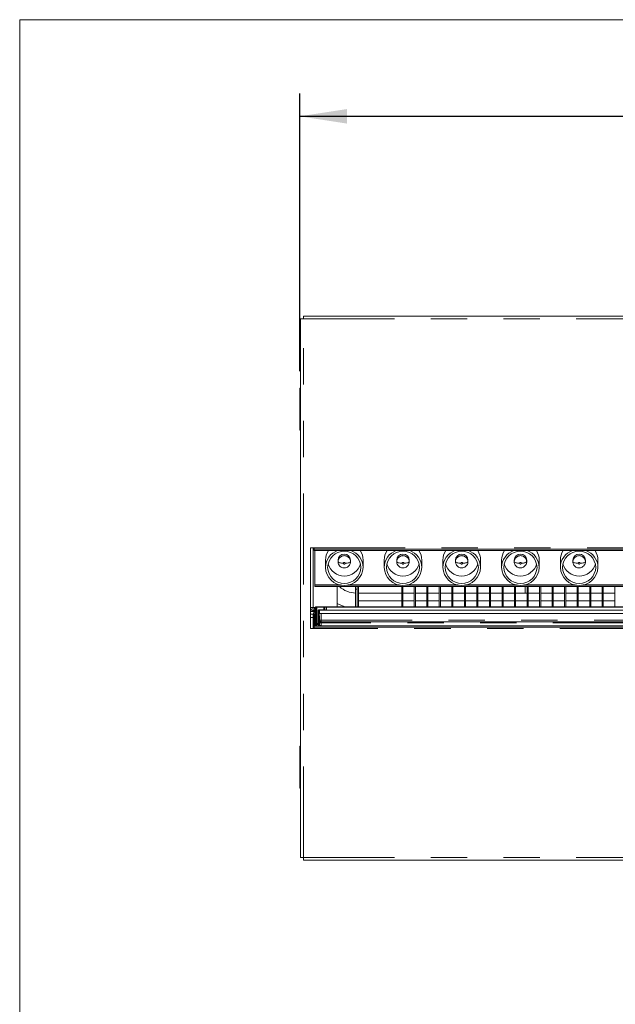
# Model space of a CAD drawing. Units: inches. Extents: x 0.3 to 10.6, y 0.4 to 8.2.
# Drawn here: x 0.3 to 2, y 5.5 to 8.2 of the extents above; entities that cross this region are included whole.
import ezdxf

# ---------------------------------------------------------------- set-up
doc = ezdxf.new("R2010")
doc.units = ezdxf.units.IN
doc.header["$MEASUREMENT"] = 0
doc.linetypes.add('PHANTOM', pattern=[0.5, 0.25, -0.05, 0.05, -0.05, 0.05, -0.05])
doc.layers.add('FORMAT', color=7, linetype='Continuous')
doc.styles.add('SLDTEXTSTYLE1', font='TXT', dxfattribs={"width": 0.75})
doc.dimstyles.new('SLDDIMSTYLE2', dxfattribs={"dimtxt": 0.125, "dimasz": 0.13, "dimexe": 0, "dimexo": 0.0625, "dimgap": 0.03125, "dimtad": 0, "dimtih": 1, "dimtoh": 1, "dimdec": 1, "dimlfac": 8, "dimrnd": 1e-09, "dimzin": 4, "dimdsep": 46, "dimtxsty": 'SLDTEXTSTYLE1', "dimsah": 1, "dimcen": 0.09, "dimadec": 0, "dimazin": 1, "dimtfac": 1, "dimtofl": 0, "dimtmove": 0, "dimatfit": 3, "dimfxl": 0, "dimfrac": 2, "dimtolj": 1, "dimtzin": 12, "dimarcsym": 0})

# ---------------------------------------------------------------- blocks, each defined once
blk = doc.blocks.new('_D_4')
at = {"layer": 'FORMAT', "color": 7}
for p, q in [((1.0998, 7.2254), (1.0998, 7.9889)), ((3.6047, 7.2254), (3.6047, 7.9889)), ((1.0998, 7.9264), (2.0184, 7.9264)), ((2.1661, 7.9255), (2.128, 7.9255)), ((2.128, 7.9255), (2.128, 7.727)), ((2.7557, 7.9255), (2.7937, 7.9255)), ((2.7937, 7.9255), (2.7937, 7.727)), ((3.6047, 7.9264), (2.9034, 7.9264)), ((2.128, 7.727), (2.1661, 7.727)), ((2.7937, 7.727), (2.7557, 7.727))]:
    blk.add_line(p, q, dxfattribs=at)
for points in [[(1.0998, 7.9264), (1.2298, 7.9064), (1.2298, 7.9464)], [(3.6047, 7.9264), (3.4747, 7.9464), (3.4747, 7.9064)]]:
    blk.add_solid(points, dxfattribs=at)
at = {"layer": 'FORMAT', "color": 7, "char_height": 0.125, "attachment_point": 1, "style": 'SLDTEXTSTYLE1'}
for s, insert in [('20.0in', (2.2318, 8.112)), ('509mm', (2.1661, 7.8882))]:
    blk.add_mtext(s, dxfattribs=dict(at, insert=insert))

msp = doc.modelspace()

# ---------------------------------------------------------------- linework, layer by layer
at = {"color": 7, "linetype": 'Continuous', "lineweight": 0}
for q in [(10.6299, 8.1921), (0.3299, 0.3921)]:
    msp.add_line((0.3299, 8.1921), q, dxfattribs=at)
at = {"color": 7, "linetype": 'Continuous', "lineweight": 15}
for p, q in [((1.1022, 5.889), (1.1022, 7.3693)), ((1.1101, 7.3693), (1.1022, 7.3693)), ((1.1101, 7.3772), (3.5944, 7.3772)), ((1.1101, 7.3772), (1.1101, 7.3693)), ((1.0998, 7.0671), (1.0998, 7.1754)), ((1.1016, 7.1799), (1.1022, 7.1805)), ((1.1016, 7.0626), (1.1022, 7.062)), ((1.1298, 6.7404), (1.1396, 6.7404)), ((1.1298, 6.5179), (1.1298, 6.7404)), ((1.1396, 6.7404), (1.1396, 6.7364)), ((1.1396, 6.7364), (1.1396, 6.7325)), ((3.5648, 6.7364), (1.1396, 6.7364)), ((1.1396, 6.7325), (3.5648, 6.7325)), ((1.1416, 6.638), (1.1416, 6.7325)), ((1.1706, 6.7062), (1.1706, 6.6863)), ((1.2051, 6.7062), (1.2051, 6.7019)), ((1.2395, 6.7062), (1.2395, 6.7019)), ((1.274, 6.7062), (1.274, 6.6863)), ((1.3321, 6.7062), (1.3321, 6.6863)), ((1.3665, 6.7062), (1.3665, 6.7019)), ((1.401, 6.7062), (1.401, 6.7019)), ((1.4354, 6.7062), (1.4354, 6.6863)), ((1.4935, 6.7062), (1.4935, 6.6863)), ((1.5279, 6.7062), (1.5279, 6.7019)), ((1.5624, 6.7062), (1.5624, 6.7019)), ((1.5968, 6.7062), (1.5968, 6.6863)), ((1.6549, 6.7062), (1.6549, 6.6863)), ((1.6893, 6.7062), (1.6893, 6.7019)), ((1.7238, 6.7062), (1.7238, 6.7019)), ((1.7582, 6.7062), (1.7582, 6.6863)), ((1.8163, 6.7062), (1.8163, 6.6863)), ((1.8508, 6.7062), (1.8508, 6.7019)), ((1.8852, 6.7062), (1.8852, 6.7019)), ((1.9197, 6.7062), (1.9197, 6.6863)), ((1.2115, 6.638), (1.1416, 6.638)), ((1.1416, 6.6373), (1.1416, 6.638)), ((1.1416, 6.6373), (1.1416, 6.6334)), ((1.1416, 6.6373), (1.2156, 6.6373)), ((1.1416, 6.6334), (3.5629, 6.6334)), ((1.2026, 6.6334), (1.2026, 6.5781)), ((1.229, 6.6373), (1.377, 6.6373)), ((1.3729, 6.638), (1.2332, 6.638)), ((1.2533, 6.6334), (1.2533, 6.6265)), ((1.2573, 6.6334), (1.2573, 6.6265)), ((1.2612, 6.5781), (1.2612, 6.6334)), ((1.3803, 6.6334), (1.3803, 6.5781)), ((1.3832, 6.6334), (1.3832, 6.5781)), ((1.3904, 6.6373), (1.5385, 6.6373)), ((1.5343, 6.638), (1.3946, 6.638)), ((1.4147, 6.6334), (1.4147, 6.5781)), ((1.4177, 6.6334), (1.4177, 6.5781)), ((1.4492, 6.6334), (1.4492, 6.5781)), ((1.4521, 6.6334), (1.4521, 6.5781)), ((1.4836, 6.6334), (1.4836, 6.5781)), ((1.4866, 6.6334), (1.4866, 6.5781)), ((1.5181, 6.6334), (1.5181, 6.5781)), ((1.521, 6.6334), (1.521, 6.5781)), ((1.5518, 6.6373), (1.6999, 6.6373)), ((1.5525, 6.6334), (1.5525, 6.5781)), ((1.5555, 6.6334), (1.5555, 6.5781)), ((1.6957, 6.638), (1.556, 6.638)), ((1.587, 6.6334), (1.587, 6.5781)), ((1.5899, 6.6334), (1.5899, 6.5781)), ((1.6214, 6.6334), (1.6214, 6.5781)), ((1.6244, 6.6334), (1.6244, 6.5781)), ((1.6559, 6.6334), (1.6559, 6.5781)), ((1.6588, 6.6334), (1.6588, 6.5781)), ((1.6903, 6.6334), (1.6903, 6.5781)), ((1.6933, 6.6334), (1.6933, 6.5781)), ((1.7132, 6.6373), (1.8613, 6.6373)), ((1.8571, 6.638), (1.7174, 6.638)), ((1.7199, 6.6334), (1.7199, 6.6156)), ((1.7248, 6.6334), (1.7248, 6.5781)), ((1.7277, 6.6334), (1.7277, 6.5781)), ((1.7592, 6.6334), (1.7592, 6.5781)), ((1.7622, 6.6334), (1.7622, 6.5781)), ((1.7937, 6.6334), (1.7937, 6.5781)), ((1.7966, 6.6334), (1.7966, 6.5781)), ((1.8281, 6.6334), (1.8281, 6.5781)), ((1.8311, 6.6334), (1.8311, 6.5781)), ((1.8626, 6.6334), (1.8626, 6.5781)), ((1.8655, 6.6334), (1.8655, 6.5781)), ((1.8747, 6.6373), (2.0227, 6.6373)), ((2.0185, 6.638), (1.8788, 6.638)), ((1.897, 6.6334), (1.897, 6.5781)), ((1.9, 6.6334), (1.9, 6.5781)), ((1.9315, 6.6334), (1.9315, 6.5781)), ((1.9344, 6.6334), (1.9344, 6.5781)), ((1.9659, 6.6334), (1.9659, 6.5781)), ((1.2533, 6.6265), (1.2573, 6.6265)), ((1.2533, 6.6265), (1.2533, 6.5781)), ((1.2573, 6.6265), (1.2573, 6.5781)), ((1.3803, 6.6156), (1.2612, 6.6156)), ((1.4147, 6.6156), (1.3832, 6.6156)), ((1.4492, 6.6156), (1.4177, 6.6156)), ((1.4836, 6.6156), (1.4521, 6.6156)), ((1.5181, 6.6156), (1.4866, 6.6156)), ((1.5525, 6.6156), (1.521, 6.6156)), ((1.587, 6.6156), (1.5555, 6.6156)), ((1.6214, 6.6156), (1.5899, 6.6156)), ((1.6559, 6.6156), (1.6244, 6.6156)), ((1.6903, 6.6156), (1.6588, 6.6156)), ((1.7248, 6.6156), (1.6933, 6.6156)), ((1.7592, 6.6156), (1.7277, 6.6156)), ((1.7937, 6.6156), (1.7622, 6.6156)), ((1.8281, 6.6156), (1.7966, 6.6156)), ((1.8626, 6.6156), (1.8311, 6.6156)), ((1.897, 6.6156), (1.8655, 6.6156)), ((1.9315, 6.6156), (1.9, 6.6156)), ((1.9659, 6.6156), (1.9344, 6.6156)), ((1.1298, 6.5755), (1.1367, 6.5755)), ((1.1421, 6.5755), (1.1367, 6.5755)), ((1.141, 6.5716), (1.1367, 6.5716)), ((1.141, 6.5676), (1.1367, 6.5676)), ((1.141, 6.5734), (1.1434, 6.5781)), ((1.141, 6.5258), (1.141, 6.5734)), ((1.1434, 6.5781), (1.1514, 6.5781)), ((1.1434, 6.5781), (1.144, 6.5767)), ((1.144, 6.5767), (1.144, 6.5323)), ((1.1658, 6.5767), (1.1465, 6.5767)), ((1.1502, 6.5323), (1.1502, 6.567)), ((3.5494, 6.5781), (1.1514, 6.5781)), ((1.1527, 6.5695), (1.1658, 6.5695)), ((1.1533, 6.5595), (1.154, 6.5412)), ((1.1537, 6.5472), (1.1533, 6.5595)), ((1.1533, 6.5595), (1.1533, 6.5595)), ((1.1583, 6.5595), (3.5462, 6.5595)), ((1.1683, 6.5767), (1.1686, 6.577)), ((1.1683, 6.5694), (1.1683, 6.5767)), ((1.1686, 6.5691), (1.1683, 6.5694)), ((1.1686, 6.5691), (1.1686, 6.577)), ((1.1735, 6.5771), (3.531, 6.5771)), ((3.531, 6.569), (1.1735, 6.569)), ((1.1396, 6.5258), (1.1396, 6.5218)), ((3.5648, 6.5258), (1.1396, 6.5258)), ((1.151, 6.5295), (1.1461, 6.5295)), ((1.1465, 6.5298), (1.1463, 6.5298)), ((1.1503, 6.5298), (1.1465, 6.5298)), ((1.1506, 6.5298), (1.1503, 6.5298)), ((1.151, 6.5295), (1.1506, 6.5298)), ((1.1534, 6.5472), (1.1537, 6.5472)), ((1.1535, 6.542), (1.1534, 6.5448)), ((1.154, 6.5258), (1.1539, 6.5284)), ((1.1586, 6.5364), (1.1589, 6.5364)), ((3.5456, 6.5364), (1.1589, 6.5364)), ((1.1396, 6.5179), (1.1298, 6.5179)), ((1.1396, 6.5218), (3.5648, 6.5218)), ((1.1396, 6.5179), (1.1396, 6.5218)), ((1.0998, 6.0829), (1.0998, 6.1911)), ((1.1016, 6.1957), (1.1022, 6.1963)), ((1.1016, 6.0783), (1.1022, 6.0778)), ((1.1101, 5.889), (1.1022, 5.889)), ((1.1101, 5.889), (1.1101, 5.8811)), ((1.1101, 5.8811), (3.5944, 5.8811))]:
    msp.add_line(p, q, dxfattribs=at)
at = {"color": 8, "linetype": 'PHANTOM', "lineweight": 0}
for p, q in [((1.1101, 5.889), (1.1101, 7.3693)), ((1.1101, 7.3693), (3.5944, 7.3693)), ((1.1016, 7.0626), (1.1016, 7.1799)), ((1.1367, 6.5755), (1.1367, 6.7404)), ((1.1396, 6.7404), (3.5648, 6.7404)), ((1.2612, 6.5947), (1.3803, 6.5947)), ((1.3832, 6.5947), (1.4147, 6.5947)), ((1.4177, 6.5947), (1.4492, 6.5947)), ((1.4521, 6.5947), (1.4836, 6.5947)), ((1.4866, 6.5947), (1.5181, 6.5947)), ((1.521, 6.5947), (1.5525, 6.5947)), ((1.5555, 6.5947), (1.587, 6.5947)), ((1.5899, 6.5947), (1.6214, 6.5947)), ((1.6244, 6.5947), (1.6559, 6.5947)), ((1.6588, 6.5947), (1.6903, 6.5947)), ((1.6933, 6.5947), (1.7248, 6.5947)), ((1.7277, 6.5947), (1.7592, 6.5947)), ((1.7622, 6.5947), (1.7937, 6.5947)), ((1.7966, 6.5947), (1.8281, 6.5947)), ((1.8311, 6.5947), (1.8626, 6.5947)), ((1.8655, 6.5947), (1.897, 6.5947)), ((1.9, 6.5947), (1.9315, 6.5947)), ((1.9344, 6.5947), (1.9659, 6.5947)), ((1.1393, 6.5652), (1.1298, 6.5652)), ((1.1368, 6.5579), (1.1298, 6.5579)), ((1.1368, 6.5579), (1.1393, 6.5652)), ((1.1393, 6.5652), (1.1395, 6.5676)), ((1.1393, 6.5554), (1.141, 6.5605)), ((1.1465, 6.5767), (1.1465, 6.5323)), ((1.1502, 6.567), (1.1513, 6.5659)), ((1.1514, 6.5586), (1.1514, 6.5391)), ((1.1514, 6.5586), (1.1534, 6.5586)), ((1.1527, 6.5695), (1.1537, 6.5684)), ((1.1537, 6.5684), (3.5507, 6.5684)), ((1.1589, 6.5413), (1.1583, 6.5595)), ((1.1658, 6.5695), (1.1658, 6.5767)), ((1.1735, 6.5771), (1.1735, 6.569)), ((1.1367, 6.548), (1.1298, 6.548)), ((1.1367, 6.5179), (1.1367, 6.548)), ((1.1367, 6.548), (1.1392, 6.548)), ((1.1392, 6.5179), (1.1392, 6.548)), ((1.1438, 6.5323), (1.1437, 6.5319)), ((1.144, 6.5323), (1.1438, 6.5323)), ((1.1461, 6.5295), (1.1463, 6.5298)), ((1.1465, 6.5323), (1.1502, 6.5323)), ((1.1465, 6.5323), (1.1465, 6.5305)), ((1.1539, 6.5391), (1.1514, 6.5391)), ((1.154, 6.5412), (1.1536, 6.5412)), ((1.1588, 6.5339), (1.1538, 6.5338)), ((1.1538, 6.5338), (1.1541, 6.5261)), ((1.1539, 6.5281), (1.1539, 6.5262)), ((1.1554, 6.5412), (1.154, 6.5412)), ((1.1541, 6.5261), (1.159, 6.5263)), ((1.1541, 6.5261), (1.1541, 6.5258)), ((3.5457, 6.5339), (1.1588, 6.5339)), ((1.1588, 6.5339), (1.159, 6.5263)), ((1.1589, 6.5413), (3.5456, 6.5413)), ((3.5648, 6.5179), (1.1396, 6.5179)), ((1.1016, 6.0783), (1.1016, 6.1957)), ((1.1101, 5.889), (3.5944, 5.889))]:
    msp.add_line(p, q, dxfattribs=at)
at = {"color": 8, "linetype": 'PHANTOM', "lineweight": 0, "flags": 128}
for points in [[(1.2199, 6.6976), (1.217, 6.6977), (1.2142, 6.6979), (1.2116, 6.6983), (1.2094, 6.6989), (1.2076, 6.6995), (1.2062, 6.7003), (1.2054, 6.7011), (1.2051, 6.7019)], [(1.2248, 6.6976), (1.2277, 6.6977), (1.2304, 6.6979), (1.233, 6.6983), (1.2352, 6.6989), (1.237, 6.6995), (1.2384, 6.7003), (1.2393, 6.7011), (1.2395, 6.7019)], [(1.3813, 6.6976), (1.3784, 6.6977), (1.3756, 6.6979), (1.3731, 6.6983), (1.3708, 6.6989), (1.369, 6.6995), (1.3676, 6.7003), (1.3668, 6.7011), (1.3665, 6.7019)], [(1.3862, 6.6976), (1.3891, 6.6977), (1.3918, 6.6979), (1.3944, 6.6983), (1.3966, 6.6989), (1.3985, 6.6995), (1.3998, 6.7003), (1.4007, 6.7011), (1.401, 6.7019)], [(1.5427, 6.6976), (1.5398, 6.6977), (1.537, 6.6979), (1.5345, 6.6983), (1.5322, 6.6989), (1.5304, 6.6995), (1.529, 6.7003), (1.5282, 6.7011), (1.5279, 6.7019)], [(1.5476, 6.6976), (1.5505, 6.6977), (1.5533, 6.6979), (1.5558, 6.6983), (1.558, 6.6989), (1.5599, 6.6995), (1.5612, 6.7003), (1.5621, 6.7011), (1.5624, 6.7019)], [(1.7041, 6.6976), (1.7012, 6.6977), (1.6985, 6.6979), (1.6959, 6.6983), (1.6937, 6.6989), (1.6918, 6.6995), (1.6905, 6.7003), (1.6896, 6.7011), (1.6893, 6.7019)], [(1.709, 6.6976), (1.7119, 6.6977), (1.7147, 6.6979), (1.7172, 6.6983), (1.7195, 6.6989), (1.7213, 6.6995), (1.7227, 6.7003), (1.7235, 6.7011), (1.7238, 6.7019)], [(1.8655, 6.6976), (1.8626, 6.6977), (1.8599, 6.6979), (1.8573, 6.6983), (1.8551, 6.6989), (1.8532, 6.6995), (1.8519, 6.7003), (1.851, 6.7011), (1.8508, 6.7019)], [(1.8704, 6.6976), (1.8733, 6.6977), (1.8761, 6.6979), (1.8786, 6.6983), (1.8809, 6.6989), (1.8827, 6.6995), (1.8841, 6.7003), (1.8849, 6.7011), (1.8852, 6.7019)]]:
    msp.add_lwpolyline(points, dxfattribs=at)
at = {"color": 7, "linetype": 'Continuous', "lineweight": 15, "flags": 128}
msp.add_lwpolyline([(1.2244, 6.5781), (1.2129, 6.5821), (1.2026, 6.587)], dxfattribs=at)
at = {"color": 7, "linetype": 'Continuous', "lineweight": 15}
for centre, radius, start, end in [((1.1062, 7.1754), 0.0064, 135, 180), ((1.1062, 7.0671), 0.0064, 180, 225), ((1.2201, 6.6857), 0.0495, 109.1666, 179.3328), ((1.2186, 6.7061), 0.048, 146.68, 179.8705), ((1.2223, 6.6847), 0.0458, 2.0599, 177.9401), ((1.2223, 6.7057), 0.0172, 1.9373, 178.0627), ((1.2242, 6.6855), 0.0498, 0.9152, 70.5854), ((1.226, 6.7061), 0.048, 0.1341, 33.3154), ((1.38, 6.7061), 0.048, 146.6846, 179.8659), ((1.3815, 6.6857), 0.0495, 109.1667, 179.3327), ((1.3837, 6.6847), 0.0458, 2.0598, 177.9402), ((1.3837, 6.7057), 0.0172, 1.9372, 178.0628), ((1.3856, 6.6855), 0.0498, 0.9152, 70.5854), ((1.3874, 6.7061), 0.048, 0.1341, 33.3154), ((1.5429, 6.6857), 0.0495, 109.1667, 179.3327), ((1.5414, 6.7061), 0.048, 146.6846, 179.8659), ((1.5451, 6.6847), 0.0458, 2.0599, 177.9401), ((1.5451, 6.7057), 0.0172, 1.9372, 178.0628), ((1.547, 6.6855), 0.0498, 0.9151, 70.5854), ((1.5489, 6.7061), 0.048, 0.1341, 33.3151), ((1.7044, 6.6857), 0.0495, 109.1666, 179.3328), ((1.7028, 6.7061), 0.048, 146.68, 179.8705), ((1.7066, 6.6847), 0.0458, 2.0598, 177.9402), ((1.7066, 6.7057), 0.0172, 1.9373, 178.0627), ((1.7085, 6.6855), 0.0498, 0.9152, 70.5854), ((1.7103, 6.7061), 0.048, 0.1341, 33.3153), ((1.8643, 6.7061), 0.048, 146.6823, 179.8682), ((1.8658, 6.6857), 0.0495, 109.1666, 179.3327), ((1.868, 6.6847), 0.0458, 2.0598, 177.9402), ((1.868, 6.7057), 0.0172, 1.9372, 178.0628), ((1.8699, 6.6855), 0.0498, 0.9152, 70.5854), ((1.8717, 6.7061), 0.048, 0.1318, 33.3177), ((1.2223, 6.7084), 0.0462, 195.161, 344.839), ((1.3837, 6.7084), 0.0462, 195.161, 344.839), ((1.5451, 6.7084), 0.0462, 195.161, 344.839), ((1.7066, 6.7084), 0.0462, 195.161, 344.839), ((1.868, 6.7084), 0.0462, 195.161, 344.839), ((1.2223, 6.6881), 0.0517, 181.9992, 358.0008), ((1.2223, 6.688), 0.0458, 182.0599, 357.9401), ((1.3837, 6.6881), 0.0517, 181.9993, 358.0007), ((1.3837, 6.688), 0.0458, 182.0598, 357.9402), ((1.5451, 6.6881), 0.0517, 181.9992, 358.0008), ((1.5451, 6.688), 0.0458, 182.0599, 357.9401), ((1.7066, 6.6881), 0.0517, 181.9992, 358.0008), ((1.7066, 6.688), 0.0458, 182.0598, 357.9402), ((1.868, 6.6881), 0.0517, 181.9993, 358.0007), ((1.868, 6.688), 0.0458, 182.0598, 357.9402), ((1.2548, 6.6833), 0.0677, 227.4953, 268.7498), ((1.1367, 6.5755), 0.00787, 208.955, 270), ((1.1367, 6.5755), 0.00394, 180, 270), ((1.1062, 6.1911), 0.0064, 135, 180), ((1.1062, 6.0829), 0.0064, 180, 225)]:
    msp.add_arc(centre, radius, start, end, dxfattribs=at)
at = {"color": 8, "linetype": 'PHANTOM', "lineweight": 0}
for centre, radius, start, end in [((1.2223, 6.7013), 0.0172, 1.9373, 178.0627), ((1.3837, 6.7013), 0.0172, 1.9372, 178.0628), ((1.5451, 6.7013), 0.0172, 1.9372, 178.0628), ((1.7066, 6.7013), 0.0172, 1.9373, 178.0627), ((1.868, 6.7013), 0.0172, 1.9372, 178.0628), ((1.2223, 6.6975), 0.00246, 2.0601, 177.9399), ((1.2223, 6.6977), 0.00246, 182.0601, 357.9399), ((1.3837, 6.6975), 0.00246, 2.0601, 177.9399), ((1.3837, 6.6977), 0.00246, 182.0601, 357.9399), ((1.5451, 6.6975), 0.00246, 2.0601, 177.9399), ((1.5451, 6.6977), 0.00246, 182.0601, 357.9399), ((1.7066, 6.6975), 0.00246, 2.0584, 177.9416), ((1.7066, 6.6977), 0.00246, 182.0584, 357.9416), ((1.868, 6.6975), 0.00246, 2.0592, 177.9408), ((1.868, 6.6977), 0.00246, 182.0592, 357.9408), ((1.1368, 6.5554), 0.00246, 0.0979, 89.9731), ((1.1393, 6.5627), 0.00246, 45.4374, 89.9455), ((1.1461, 6.5319), 0.00246, 180.014, 269.9924), ((1.1586, 6.5413), 0.00492, 181.9552, 269.9995)]:
    msp.add_arc(centre, radius, start, end, dxfattribs=at)
at = {"color": 7, "linetype": 'Continuous', "lineweight": 15}
for points, knots in [([(1.2051, 6.7019), (1.2052, 6.7003), (1.2055, 6.697), (1.2078, 6.6923), (1.2112, 6.6885), (1.2156, 6.6859), (1.2206, 6.6846), (1.2259, 6.6849), (1.2308, 6.6867), (1.2351, 6.69), (1.2381, 6.6944), (1.2394, 6.6987), (1.2395, 6.7014), (1.2395, 6.7023)], [0, 0, 0, 0, 0.090561, 0.184635, 0.278103, 0.371627, 0.465874, 0.561306, 0.657995, 0.755516, 0.853125, 0.950037, 1, 1, 1, 1]), ([(1.3665, 6.7019), (1.3666, 6.7003), (1.3669, 6.697), (1.3692, 6.6923), (1.3726, 6.6885), (1.377, 6.6859), (1.382, 6.6846), (1.3873, 6.6849), (1.3923, 6.6867), (1.3965, 6.69), (1.3995, 6.6944), (1.4008, 6.6987), (1.4009, 6.7014), (1.4009, 6.7023)], [0, 0, 0, 0, 0.090561, 0.184635, 0.278104, 0.371627, 0.465874, 0.561306, 0.657995, 0.755516, 0.853125, 0.950037, 1, 1, 1, 1]), ([(1.5279, 6.7019), (1.5281, 6.7003), (1.5283, 6.697), (1.5306, 6.6923), (1.534, 6.6885), (1.5384, 6.6859), (1.5435, 6.6846), (1.5487, 6.6849), (1.5537, 6.6867), (1.5579, 6.69), (1.5609, 6.6944), (1.5623, 6.6987), (1.5623, 6.7014), (1.5624, 6.7023)], [0, 0, 0, 0, 0.090561, 0.184635, 0.278104, 0.371627, 0.465873, 0.561306, 0.657995, 0.755515, 0.853125, 0.950037, 1, 1, 1, 1]), ([(1.6893, 6.7019), (1.6895, 6.7003), (1.6898, 6.697), (1.692, 6.6923), (1.6954, 6.6885), (1.6999, 6.6859), (1.7049, 6.6846), (1.7101, 6.6849), (1.7151, 6.6867), (1.7193, 6.69), (1.7223, 6.6944), (1.7237, 6.6987), (1.7238, 6.7014), (1.7238, 6.7023)], [0, 0, 0, 0, 0.090561, 0.184635, 0.278103, 0.371628, 0.465874, 0.561306, 0.657996, 0.755516, 0.853125, 0.950037, 1, 1, 1, 1]), ([(1.8508, 6.7019), (1.8509, 6.7003), (1.8512, 6.697), (1.8534, 6.6923), (1.8568, 6.6885), (1.8613, 6.6859), (1.8663, 6.6846), (1.8715, 6.6849), (1.8765, 6.6867), (1.8807, 6.69), (1.8838, 6.6944), (1.8851, 6.6987), (1.8852, 6.7014), (1.8852, 6.7023)], [0, 0, 0, 0, 0.090561, 0.184635, 0.278104, 0.371628, 0.465874, 0.561306, 0.657995, 0.755516, 0.853125, 0.950037, 1, 1, 1, 1]), ([(1.144, 6.5767), (1.1441, 6.5767), (1.1441, 6.5767), (1.1443, 6.5767), (1.1447, 6.5767), (1.1454, 6.5767), (1.146, 6.5767), (1.1463, 6.5767), (1.1465, 6.5767)], [0, 0, 0, 0, 0.140037, 0.271559, 0.499973, 0.728386, 0.858431, 1, 1, 1, 1]), ([(1.1502, 6.567), (1.1502, 6.5672), (1.1502, 6.5675), (1.1504, 6.5682), (1.1509, 6.5688), (1.1515, 6.5692), (1.1521, 6.5694), (1.1525, 6.5695), (1.1527, 6.5695)], [0, 0, 0, 0, 0.140253, 0.27182, 0.499964, 0.728105, 0.8582, 1, 1, 1, 1]), ([(1.1583, 6.5595), (1.1579, 6.5595), (1.1571, 6.5595), (1.1559, 6.5595), (1.1549, 6.5595), (1.1541, 6.5595), (1.1535, 6.5595), (1.1534, 6.5595), (1.1533, 6.5595)], [0, 0, 0, 0, 0.1551205, 0.2903256, 0.5001997, 0.6306169, 0.7575619, 1, 1, 1, 1]), ([(1.1658, 6.5767), (1.166, 6.5767), (1.1663, 6.5767), (1.167, 6.5767), (1.1676, 6.5767), (1.168, 6.5767), (1.1682, 6.5767), (1.1683, 6.5767), (1.1683, 6.5767)], [0, 0, 0, 0, 0.139798, 0.271271, 0.499965, 0.72864, 0.858669, 1, 1, 1, 1]), ([(1.1683, 6.5694), (1.1683, 6.5694), (1.1682, 6.5694), (1.168, 6.5694), (1.1676, 6.5695), (1.167, 6.5695), (1.1663, 6.5695), (1.166, 6.5695), (1.1658, 6.5695)], [0, 0, 0, 0, 0.1398005, 0.2712969, 0.4999712, 0.7286645, 0.858674, 1, 1, 1, 1]), ([(1.1686, 6.577), (1.1686, 6.577), (1.1687, 6.577), (1.1691, 6.5771), (1.17, 6.5771), (1.1712, 6.5771), (1.1725, 6.5771), (1.1731, 6.5771), (1.1735, 6.5771)], [0, 0, 0, 0, 0.140481, 0.271318, 0.500008, 0.728684, 0.859332, 1, 1, 1, 1]), ([(1.1735, 6.569), (1.1731, 6.569), (1.1725, 6.569), (1.1712, 6.569), (1.17, 6.5691), (1.1691, 6.5691), (1.1687, 6.5691), (1.1686, 6.5691), (1.1686, 6.5691)], [0, 0, 0, 0, 0.140477, 0.271309, 0.499985, 0.728674, 0.859327, 1, 1, 1, 1]), ([(1.1436, 6.53), (1.1436, 6.5295), (1.1436, 6.5284), (1.1436, 6.5268), (1.1436, 6.5258)], [0, 0, 0, 0, 0.391631, 1, 1, 1, 1]), ([(1.1503, 6.5298), (1.1503, 6.5298), (1.1502, 6.5298), (1.1502, 6.53), (1.1502, 6.5303), (1.1502, 6.5308), (1.1502, 6.5314), (1.1502, 6.532), (1.1502, 6.5323)], [0, 0, 0, 0, 0.155021, 0.301538, 0.439532, 0.569012, 0.801396, 1, 1, 1, 1]), ([(1.1511, 6.5258), (1.1511, 6.5261), (1.1511, 6.5268), (1.1511, 6.5278), (1.151, 6.5287), (1.151, 6.5293), (1.151, 6.5294), (1.151, 6.5295)], [0, 0, 0, 0, 0.134738, 0.332126, 0.542133, 0.764764, 1, 1, 1, 1]), ([(1.1534, 6.5448), (1.1534, 6.545), (1.1534, 6.5453), (1.1534, 6.5458), (1.1534, 6.5463), (1.1534, 6.5467), (1.1534, 6.5471), (1.1534, 6.5472), (1.1534, 6.5472)], [0, 0, 0, 0, 0.1446478, 0.2837419, 0.4172894, 0.5453033, 0.7836055, 1, 1, 1, 1]), ([(1.1535, 6.542), (1.1536, 6.5405), (1.1537, 6.5376), (1.1538, 6.5338), (1.1539, 6.5305), (1.1539, 6.5291), (1.1539, 6.5284)], [0, 0, 0, 0, 0.261148, 0.500019, 0.738874, 1, 1, 1, 1]), ([(1.1537, 6.5398), (1.1537, 6.5395), (1.1537, 6.5388), (1.1538, 6.5373), (1.1539, 6.5355), (1.1541, 6.5343), (1.1542, 6.5338)], [0, 0, 0, 0, 0.158836, 0.458406, 0.738832, 1, 1, 1, 1]), ([(1.1537, 6.5398), (1.1537, 6.5396), (1.1537, 6.5389), (1.1537, 6.5372), (1.1538, 6.5354), (1.1538, 6.5343), (1.1538, 6.5338)], [0, 0, 0, 0, 0.165206, 0.555348, 0.777382, 1, 1, 1, 1]), ([(1.154, 6.5412), (1.154, 6.5405), (1.1542, 6.5393), (1.1554, 6.5377), (1.157, 6.5366), (1.1582, 6.5365), (1.1589, 6.5364)], [0, 0, 0, 0, 0.250001, 0.5, 0.749997, 1, 1, 1, 1])]:
    msp.add_open_spline(points, degree=3, knots=knots, dxfattribs=at)
at = {"color": 8, "linetype": 'PHANTOM', "lineweight": 0}
for points, knots in [([(1.1368, 6.5579), (1.1368, 6.5579), (1.1368, 6.5578), (1.1368, 6.5577), (1.1368, 6.5576), (1.1368, 6.5573), (1.1368, 6.5571), (1.1368, 6.5568), (1.1368, 6.5565), (1.1368, 6.5561), (1.1368, 6.5557), (1.1368, 6.5552), (1.1368, 6.5546), (1.1367, 6.5538), (1.1367, 6.5528), (1.1367, 6.5516), (1.1367, 6.5505), (1.1367, 6.5493), (1.1367, 6.5484), (1.1367, 6.548)], [0, 0, 0, 0, 0.0461084, 0.0922163, 0.1383235, 0.1844298, 0.2305348, 0.2766384, 0.3227403, 0.3688402, 0.4149384, 0.4610353, 0.5071313, 0.5892752, 0.6714185, 0.7535616, 0.8357055, 0.9178513, 1, 1, 1, 1]), ([(1.1393, 6.5554), (1.1393, 6.5554), (1.1393, 6.5551), (1.1392, 6.5544), (1.1392, 6.5538), (1.1392, 6.5524), (1.1392, 6.5516), (1.1392, 6.5499), (1.1392, 6.549), (1.1392, 6.548)], [0, 0, 0, 0, 0.25, 0.25, 0.5, 0.5, 0.75, 0.75, 1, 1, 1, 1]), ([(1.1396, 6.5716), (1.1396, 6.5723), (1.1397, 6.5733), (1.1397, 6.5751), (1.1397, 6.5755)], [0, 0, 0, 0, 0.7815339, 1, 1, 1, 1]), ([(1.1513, 6.5659), (1.1513, 6.5663), (1.1514, 6.5669), (1.152, 6.5677), (1.1528, 6.5683), (1.1534, 6.5684), (1.1537, 6.5684)], [0, 0, 0, 0, 0.249999, 0.499993, 0.749992, 1, 1, 1, 1]), ([(1.1513, 6.5659), (1.1513, 6.5659), (1.1513, 6.5657), (1.1514, 6.5644), (1.1514, 6.5629), (1.1514, 6.5611), (1.1514, 6.5596), (1.1514, 6.5586)], [0, 0, 0, 0, 0.210976, 0.467131, 0.605096, 0.743302, 1, 1, 1, 1]), ([(1.1539, 6.5598), (1.1539, 6.5604), (1.1539, 6.5622), (1.1538, 6.5644), (1.1538, 6.5662), (1.1538, 6.5674), (1.1538, 6.5682), (1.1537, 6.5683), (1.1537, 6.5684)], [0, 0, 0, 0, 0.128818, 0.382442, 0.523315, 0.673202, 0.832096, 1, 1, 1, 1]), ([(1.1437, 6.5319), (1.1437, 6.5319), (1.1437, 6.5318), (1.1436, 6.5311), (1.1436, 6.5303), (1.1436, 6.53)], [0, 0, 0, 0, 0.331909, 0.664021, 1, 1, 1, 1]), ([(1.1438, 6.5323), (1.1439, 6.5319), (1.144, 6.5313), (1.1445, 6.5305), (1.1453, 6.5299), (1.146, 6.5298), (1.1463, 6.5298)], [0, 0, 0, 0, 0.250001, 0.4999955, 0.7499949, 1, 1, 1, 1]), ([(1.144, 6.5323), (1.1441, 6.5323), (1.1442, 6.5323), (1.1447, 6.5323), (1.1455, 6.5323), (1.1462, 6.5323), (1.1465, 6.5323)], [0, 0, 0, 0, 0.250004, 0.499996, 0.750005, 1, 1, 1, 1]), ([(1.1465, 6.5298), (1.1462, 6.5298), (1.1455, 6.5299), (1.1447, 6.5305), (1.1442, 6.5313), (1.1441, 6.5319), (1.144, 6.5323)], [0, 0, 0, 0, 0.249996, 0.500005, 0.75, 1, 1, 1, 1]), ([(1.1461, 6.5258), (1.1461, 6.5261), (1.1461, 6.5268), (1.1461, 6.5278), (1.1461, 6.5287), (1.1461, 6.5293), (1.1461, 6.5294), (1.1461, 6.5295)], [0, 0, 0, 0, 0.1346551, 0.3320502, 0.5420774, 0.7647312, 1, 1, 1, 1]), ([(1.1465, 6.5305), (1.1465, 6.5304), (1.1465, 6.5302), (1.1465, 6.53), (1.1465, 6.5298), (1.1465, 6.5298), (1.1465, 6.5298)], [0, 0, 0, 0, 0.250015, 0.500017, 0.75, 1, 1, 1, 1]), ([(1.1515, 6.5258), (1.1515, 6.5265), (1.1514, 6.5287), (1.1514, 6.5332), (1.1514, 6.5371), (1.1514, 6.5391)], [0, 0, 0, 0, 0.187992, 0.572626, 1, 1, 1, 1]), ([(1.1536, 6.5412), (1.1536, 6.5411), (1.1536, 6.541), (1.1536, 6.5401), (1.1537, 6.5398)], [0, 0, 0, 0, 0.637371, 1, 1, 1, 1]), ([(1.1539, 6.5391), (1.1539, 6.5374), (1.1539, 6.5356), (1.1539, 6.5339), (1.1539, 6.5338)], [0, 0, 0, 0, 0.906468, 1, 1, 1, 1]), ([(1.1589, 6.5413), (1.1586, 6.5413), (1.1579, 6.5413), (1.157, 6.5413), (1.1561, 6.5412), (1.1556, 6.5412), (1.1554, 6.5412)], [0, 0, 0, 0, 0.249998, 0.500001, 0.749992, 1, 1, 1, 1]), ([(1.1588, 6.5339), (1.1587, 6.5341), (1.1587, 6.5345), (1.1586, 6.5351), (1.1586, 6.5358), (1.1585, 6.5363), (1.1586, 6.5364), (1.1586, 6.5364)], [0, 0, 0, 0, 0.151734, 0.288711, 0.517462, 0.761164, 1, 1, 1, 1]), ([(1.1589, 6.5413), (1.1589, 6.5407), (1.1589, 6.5394), (1.1589, 6.5378), (1.1589, 6.5366), (1.1589, 6.5365), (1.1589, 6.5364)], [0, 0, 0, 0, 0.249999, 0.499995, 0.749996, 1, 1, 1, 1])]:
    msp.add_open_spline(points, degree=3, knots=knots, dxfattribs=at)

# ---------------------------------------------------------------- dimensions: what is measured, and where the dimension line sits
at = {"layer": 'FORMAT', "color": 7}
dim = msp.add_linear_dim(base=(3.6047, 7.9264), p1=(1.0998, 7.1754), p2=(3.6047, 7.1754), dimstyle='SLDDIMSTYLE2', dxfattribs=at)
dim.commit()
dim.dimension.update_dxf_attribs({"geometry": '_D_4', "text_midpoint": (2.4609, 7.9264), "dimtype": 160})

doc.saveas('drawing.dxf')
